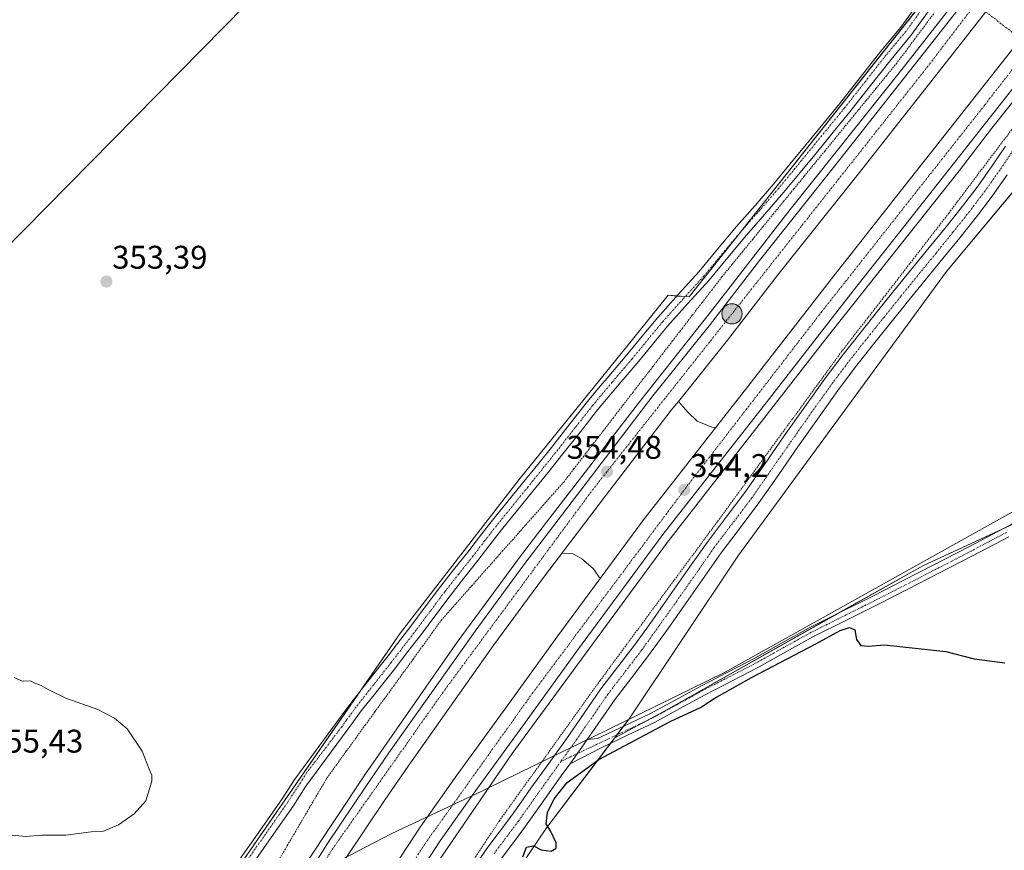
# Model space of a CAD drawing. Units: metres. Extents: x 605023 to 608520, y 4662132 to 4664497.
# Drawn here: x 605902 to 606203, y 4662305 to 4662559 of the extents above; entities that cross this region are included whole.
import ezdxf
from ezdxf.enums import TextEntityAlignment as Align

# ---------------------------------------------------------------- set-up
doc = ezdxf.new("R2010")
doc.units = ezdxf.units.M
doc.header["$MEASUREMENT"] = 0
doc.linetypes.add('TRAZO_Y_PUNTO', pattern=[1, 0.5, -0.25, 0, -0.25])
doc.linetypes.add('TRAZOS', pattern=[0.75, 0.5, -0.25])
for name, color, linetype, lineweight in [('Alambrada', 19, 'TRAZOS', 0), ('Arcén (en calzada doble)', 9, 'Continuous', 13), ('Carretera de calzada doble', 1, 'Continuous', 13), ('Carretera de calzada doble Cxs', 1, 'Continuous', 13), ('Carretera de calzada doble eje', 1, 'TRAZO_Y_PUNTO', 0), ('Carátula', 7, 'Continuous', 5), ('Corriente artificial lineal oculto', 135, 'TRAZO_Y_PUNTO', 13), ('Cultivos herbáceos CxS', 92, 'Continuous', 0), ('Curva de nivel maestra', 36, 'Continuous', 30), ('Curva de nivel normal', 36, 'Continuous', 0), ('Municipio', 9, 'Continuous', 13), ('Municipio CxS', 142, 'Continuous', 0), ('Núcleo urbano', 19, 'Continuous', 0), ('Núcleo urbano CxS', 19, 'Continuous', 0), ('Pista no pavimentada', 254, 'Continuous', 13), ('Pista no pavimentada Cxs', 254, 'Continuous', 0), ('Pista pavimentada eje', 135, 'TRAZO_Y_PUNTO', 0), ('Punto de cota en terreno', 7, 'Continuous', 0), ('Punto kilométrico de carretera', 7, 'Continuous', 0), ('Rótulo de punto de cota en terreno', 19, 'Continuous', 0), ('Tendido', 6, 'Continuous', 0)]:
    doc.layers.add(name, color=color, linetype=linetype, lineweight=lineweight)
doc.styles.add('Arial', font='txt', dxfattribs={"height": 0.2})

# ---------------------------------------------------------------- blocks, each defined once
blk = doc.blocks.new('*U156')
at = {"layer": 'Cultivos herbáceos CxS', "color": 92, "linetype": 'Continuous', "lineweight": 0}
blk.add_polyline3d([(607529.9, 4662169.12, 337.84), (606138.98, 4662148.09, 347.07), (606105.86, 4662183.06, 348.4), (606066.02, 4662226.69, 348.72), (606032.13, 4662263.76, 350.5), (606040.97, 4662278.68, 350.18), (606063.29, 4662311.64, 350.01), (606084.33, 4662339.48, 350.53), (606099.15, 4662347.37, 350.56), (606178.5, 4662392.1, 351.36), (606231.67, 4662416.58, 351.15)], dxfattribs=at)
blk = doc.blocks.new('*U157')
at = {"layer": 'Núcleo urbano CxS', "color": 19, "linetype": 'Continuous', "lineweight": 0}
for points in [[(606261.04, 4662572.37, 351.24), (606185.74, 4662482.08, 351.65), (606121.97, 4662395, 350.92), (606088.51, 4662345.01, 350.64), (606084.33, 4662339.48, 350.53), (606063.29, 4662311.64, 350.01), (606040.97, 4662278.68, 350.18), (606032.13, 4662263.76, 350.5), (606023.97, 4662249.97, 350.31), (605993.15, 4662192.55, 350.4), (605972.95, 4662152.14, 347.72), (605970.82, 4662145.55, 347.4), (605889.17, 4662144.32, 349.15)], [(605897.22, 4662157.4, 349.24), (605941.08, 4662229.98, 352.94), (605982.43, 4662292.54, 353.89), (605982.32, 4662292.49, 353.88), (605982.22, 4662292.45, 353.87), (605982.03, 4662292.37, 353.86), (605982, 4662292.36, 353.86), (605981.99, 4662292.35, 353.86), (605981.98, 4662292.35, 353.86), (605961.99, 4662283.93, 352.38), (605954.96, 4662279.11, 352.48), (606018.88, 4662371.61, 351.89), (606055.01, 4662418.39, 351.61), (606089.73, 4662461.2, 351.63), (606100.71, 4662474.75, 351.58), (606107.08, 4662474.25, 352.01), (606185.08, 4662572.83, 352.5)]]:
    blk.add_polyline3d(points, dxfattribs=at)
blk = doc.blocks.new('5PATER')
at = {"layer": 'Carátula', "linetype": 'Continuous', "lineweight": 5}
h = blk.add_hatch(color=250, dxfattribs=at)
edge = h.paths.add_edge_path()
edge.add_ellipse((0, 0.01), major_axis=(-1.33, -1.34), ratio=0.999422, start_angle=0, end_angle=360)
blk = doc.blocks.new('5HITCA')
at = {"layer": 'Carátula', "linetype": 'Continuous', "lineweight": 5}
h = blk.add_hatch(color=1, dxfattribs=at)
edge = h.paths.add_edge_path()
edge.add_arc((0, 0), 3.1, 0.0011, 360.0011)
at = {"layer": 'Carátula', "color": 250, "linetype": 'Continuous', "lineweight": 5}
blk.add_circle((0, 0, 0), 3.1, dxfattribs=at)

msp = doc.modelspace()

# ---------------------------------------------------------------- linework, layer by layer
at = {"layer": 'Alambrada', "color": 19, "linetype": 'TRAZOS', "lineweight": 0}
for points in [[(606298.53, 4662643.73, 351.58), (606281.86, 4662622.46, 351.74), (606239.35, 4662567.83, 352.56), (606215.17, 4662538.02, 352.9), (606186.41, 4662499.86, 352.72), (606153.69, 4662457.53, 352.46), (606115.76, 4662405.62, 351.92), (606079.91, 4662357.04, 351.76), (606049.07, 4662314.08, 352.08), (606022.19, 4662273.43, 352.81), (605999.26, 4662237.36, 356.45), (605983.43, 4662208.17, 352.27), (605965.51, 4662169.18, 349.4), (605953.73, 4662145.29, 348.04)], [(606181.83, 4662560.84, 353.18), (606179.01, 4662557.07, 353.21), (606176.18, 4662553.3, 353.32), (606173.36, 4662549.52, 353.25), (606170.53, 4662545.75, 353.38), (606167.39, 4662541.9, 353.28), (606164.24, 4662538.06, 353.47), (606161.1, 4662534.21, 353.37), (606157.95, 4662530.37, 353.38), (606154.81, 4662526.52, 353.32), (606151.67, 4662522.68, 353.33), (606148.52, 4662518.83, 353.34), (606145.38, 4662514.99, 353.35), (606142.23, 4662511.14, 353.35), (606139.09, 4662507.3, 354.15), (606135.94, 4662503.45, 353.56), (606132.8, 4662499.61, 354.62), (606129.66, 4662495.76, 353.33), (606126.51, 4662491.92, 353.5), (606123.37, 4662488.07, 353.67), (606120.22, 4662484.23, 353.48), (606117.08, 4662480.38, 353.46), (606114.07, 4662476.47, 353.57), (606111.05, 4662472.56, 353.56), (606108.04, 4662468.64, 353.55), (606105.02, 4662464.73, 353.85), (606102.01, 4662460.82, 353.8), (606098.99, 4662456.91, 354.05), (606095.98, 4662452.99, 353.99), (606092.97, 4662449.08, 354.02), (606089.95, 4662445.17, 354.13), (606086.94, 4662441.26, 353.99), (606083.92, 4662437.34, 354.26), (606080.91, 4662433.43, 354.47), (606077.89, 4662429.52, 354.07), (606074.88, 4662425.61, 354.28), (606071.86, 4662421.69, 354.25), (606068.85, 4662417.78, 355.25), (606065.74, 4662414.27, 354.25), (606062.62, 4662410.75, 354.1), (606059.51, 4662407.24, 353.81), (606056.39, 4662403.72, 353.71), (606053.28, 4662400.21, 353.63), (606050.17, 4662396.7, 356.62), (606047.05, 4662393.18, 356.59), (606043.94, 4662389.67, 353.14), (606040.82, 4662386.15, 353.47), (606037.71, 4662382.64, 352.78), (606034.59, 4662379.12, 352.7), (606031.48, 4662375.61, 352.67), (606028.56, 4662371.58, 353.2), (606025.64, 4662367.56, 352.52), (606022.72, 4662363.53, 353.13), (606019.8, 4662359.5, 353.72), (606016.88, 4662355.47, 353.15), (606013.96, 4662351.45, 353.33), (606011.03, 4662347.42, 352.78), (606008.11, 4662343.39, 352.59), (606005.19, 4662339.36, 353.08), (606002.27, 4662335.34, 352.72), (605999.35, 4662331.31, 352.58), (605996.43, 4662327.28, 352.74), (605994.03, 4662323.19, 352.51), (605991.63, 4662319.09, 352.55), (605989.22, 4662315, 352.58), (605986.82, 4662310.91, 352.6), (605984.42, 4662306.81, 352.68), (605982.02, 4662302.72, 352.7)]]:
    msp.add_polyline3d(points, dxfattribs=at)
at = {"layer": 'Arcén (en calzada doble)', "color": 9, "linetype": 'Continuous', "lineweight": 13}
for points in [[(605901.01, 4662144.5, 353.04), (605901.49, 4662145.43, 353.15), (605904.2, 4662150.99, 353), (605929.18, 4662199.04, 353.49), (605949.04, 4662234.36, 353.84), (605970.39, 4662270.21, 354.07), (605989.17, 4662299.88, 354.14), (606008.14, 4662328.45, 354.35), (606036.13, 4662368.68, 354.5), (606055.49, 4662395.02, 354.32), (606063.44, 4662405.41, 354.26), (606092.28, 4662442.67, 354.23), (606113.6, 4662469.6, 353.98), (606138, 4662500.94, 353.62), (606172.85, 4662544.77, 353.34), (606206.77, 4662588.11, 353.03)], [(606232.99, 4662567.93, 353.25), (606199.62, 4662525.89, 353.55), (606189.64, 4662512.85, 353.61), (606149.3, 4662461.96, 353.72), (606100.11, 4662398.84, 353.89), (606053.02, 4662334.63, 353.55), (606024.76, 4662293.44, 353.47), (605990.51, 4662239.09, 353.31), (605965.97, 4662197.31, 353.04), (605946.11, 4662161.49, 352.9), (605937.87, 4662145.05, 352.56)], [(606103.8, 4662442.32, 354.18), (606106.68, 4662439.07, 353.98), (606109.56, 4662436.29, 353.94), (606114, 4662434.47, 354.21), (606115.24, 4662434.39, 354.24)], [(606068.23, 4662395.97, 354.21), (606071.38, 4662395.87, 353.96), (606074.24, 4662394.18, 353.86), (606077.76, 4662391.25, 354.09), (606079.87, 4662388.17, 354.25)]]:
    msp.add_polyline3d(points, dxfattribs=at)
at = {"layer": 'Carretera de calzada doble', "color": 1, "linetype": 'Continuous', "lineweight": 13}
for points in [[(605903.59, 4662144.54, 353.16), (605916.92, 4662170.59, 353.43), (605944.92, 4662223.12, 353.83), (605958.84, 4662246.83, 354.04), (605973.13, 4662270.61, 354.17), (605984.45, 4662287.9, 354.25), (605996.56, 4662307.16, 354.4), (606008.26, 4662324.61, 354.42), (606015.33, 4662334.92, 354.43), (606041.65, 4662372.06, 354.59), (606056.53, 4662392.36, 354.53), (606075.89, 4662417.75, 354.45), (606096.02, 4662444.01, 354.36), (606113.23, 4662465.45, 354.2), (606128.63, 4662485.39, 353.97), (606153.18, 4662516.23, 353.67), (606185.86, 4662557.77, 353.4), (606208.93, 4662587.34, 353.13)], [(605926.83, 4662144.89, 353.11), (605927.98, 4662147.22, 353.09), (605942.28, 4662174.84, 353.32), (605956.29, 4662200.49, 353.57), (605969.54, 4662223.75, 353.72), (605979.06, 4662239.72, 353.81), (605990.9, 4662258.82, 353.98), (606013.25, 4662294.46, 354.12), (606024.84, 4662312.18, 354.08), (606035.55, 4662327.33, 354.18), (606050.23, 4662347.56, 354.22), (606066.92, 4662370.62, 354.27), (606079.87, 4662388.17, 354.25), (606093.14, 4662406.16, 354.33), (606125.01, 4662446.87, 354.1), (606151.34, 4662480.71, 353.94), (606167.5, 4662501.25, 353.87), (606236.08, 4662588.36, 353.18)], [(606214.55, 4662582.97, 353.27), (606191.46, 4662553.38, 353.52), (606158.76, 4662511.81, 353.75), (606134.23, 4662481, 353.89), (606118.82, 4662461.05, 354.03), (606103.8, 4662442.32, 354.18), (606101.62, 4662439.62, 354.24), (606081.54, 4662413.43, 354.3), (606062.23, 4662388.1, 354.25), (606047.42, 4662367.9, 354.29), (606021.17, 4662330.85, 354.18), (606014.15, 4662320.62, 354.1), (606002.53, 4662303.28, 354.04), (605990.44, 4662284.06, 353.97), (605979.16, 4662266.83, 353.87), (605964.96, 4662243.2, 353.75), (605951.13, 4662219.64, 353.56), (605923.23, 4662167.3, 353.09), (605911.65, 4662144.66, 352.97)], [(606241.98, 4662583.78, 353.34), (606173.37, 4662496.63, 353.97), (606157.22, 4662476.11, 354.04), (606130.89, 4662442.28, 354.03), (606099.08, 4662401.64, 354.08), (606072.95, 4662366.22, 353.96), (606056.27, 4662343.18, 353.99), (606041.62, 4662322.98, 353.92), (606031.01, 4662307.98, 353.92), (606019.54, 4662290.43, 353.81), (605997.23, 4662254.87, 353.63), (605985.44, 4662235.84, 353.55), (605975.99, 4662219.99, 353.47), (605962.81, 4662196.85, 353.24), (605948.87, 4662171.33, 353.12), (605935.24, 4662145.01, 352.95)]]:
    msp.add_polyline3d(points, dxfattribs=at)
at = {"layer": 'Carretera de calzada doble Cxs', "color": 1, "linetype": 'Continuous', "lineweight": 13}
for points in [[(605984.45, 4662287.9, 354.25), (605996.56, 4662307.16, 354.4), (606008.26, 4662324.61, 354.42), (606015.33, 4662334.92, 354.43), (606041.65, 4662372.06, 354.59), (606056.53, 4662392.36, 354.53), (606075.89, 4662417.75, 354.45), (606096.02, 4662444.01, 354.36), (606113.23, 4662465.45, 354.2), (606128.63, 4662485.39, 353.97), (606153.18, 4662516.23, 353.67), (606185.86, 4662557.77, 353.4), (606208.93, 4662587.34, 353.13)], [(606013.25, 4662294.46, 354.12), (606024.84, 4662312.18, 354.08), (606035.55, 4662327.33, 354.18), (606050.23, 4662347.56, 354.22), (606066.92, 4662370.62, 354.27), (606079.87, 4662388.17, 354.25), (606093.14, 4662406.16, 354.33), (606125.01, 4662446.87, 354.1), (606151.34, 4662480.71, 353.94), (606167.5, 4662501.25, 353.87), (606236.08, 4662588.36, 353.18)], [(606214.55, 4662582.97, 353.27), (606191.46, 4662553.38, 353.52), (606158.76, 4662511.81, 353.75), (606134.23, 4662481, 353.89), (606118.82, 4662461.05, 354.03), (606103.8, 4662442.32, 354.18), (606101.62, 4662439.62, 354.24), (606081.54, 4662413.43, 354.3), (606062.23, 4662388.1, 354.25), (606047.42, 4662367.9, 354.29), (606021.17, 4662330.85, 354.18), (606014.15, 4662320.62, 354.1), (606002.53, 4662303.28, 354.04)], [(606241.98, 4662583.78, 353.34), (606173.37, 4662496.63, 353.97), (606157.22, 4662476.11, 354.04), (606130.89, 4662442.28, 354.03), (606099.08, 4662401.64, 354.08), (606072.95, 4662366.22, 353.96), (606056.27, 4662343.18, 353.99), (606041.62, 4662322.98, 353.92), (606031.01, 4662307.98, 353.92), (606019.54, 4662290.43, 353.81)]]:
    msp.add_polyline3d(points, dxfattribs=at)
at = {"layer": 'Carretera de calzada doble eje', "color": 1, "linetype": 'TRAZO_Y_PUNTO', "lineweight": 0}
for points in [[(606889.58, 4663794.14, 347.16), (606849.95, 4663724.36, 347.64), (606771.66, 4663573.61, 348.32), (606708.79, 4663444.03, 348.83), (606691.38, 4663405.84, 349), (606636.76, 4663287.91, 349.48), (606618.9, 4663248.15, 349.64), (606556.91, 4663122.64, 350.11), (606535.7, 4663081.99, 350.27), (606497.81, 4663009.66, 350.55), (606471.92, 4662966.11, 350.75), (606454.06, 4662934.39, 350.9), (606433.08, 4662900.89, 351.06), (606386.71, 4662827.14, 351.5), (606356.35, 4662782.02, 351.79), (606279.64, 4662675.22, 352.54), (606179.51, 4662544.07, 353.57), (606077.81, 4662415.6, 354.43), (606031.87, 4662353.43, 354.52), (605997.71, 4662304.97, 354.31), (605949.1, 4662224.77, 353.79), (605914.06, 4662157.77, 353.22), (605907.4, 4662144.59, 353.11)], [(605931.06, 4662144.95, 353.08), (605931.63, 4662146.15, 353.1), (605960.94, 4662201.32, 353.49), (605991.01, 4662251.85, 353.85), (606026.36, 4662307.11, 354.09), (606059.13, 4662353.02, 354.19), (606106.94, 4662417.06, 354.21), (606147.42, 4662469.52, 354.1), (606197.44, 4662532.94, 353.75), (606266.46, 4662622.05, 353.02)]]:
    msp.add_polyline3d(points, dxfattribs=at)
at = {"layer": 'Corriente artificial lineal oculto', "color": 135, "linetype": 'TRAZO_Y_PUNTO', "lineweight": 13}
msp.add_polyline3d([(606182.08, 4662573.66, 352.4), (606218.04, 4662545.62, 353.21), (606225.66, 4662539.7, 351.75)], dxfattribs=at)
at = {"layer": 'Cultivos herbáceos CxS', "color": 92, "linetype": 'Continuous', "lineweight": 0}
for points in [[(605734.98, 4662580.53, 355.21), (605767.84, 4662583.63, 354.94), (605790.89, 4662585.8, 355.3), (605822.02, 4662585.8, 354.84), (605916.96, 4662581.58, 353.92), (605973.72, 4662582.01, 353.56), (606054.4, 4662581.14, 352.99), (606059.62, 4662581.02, 352.95), (606177.73, 4662580.49, 352.52), (606185.08, 4662572.83, 352.5), (606107.08, 4662474.25, 352.01), (606100.71, 4662474.75, 351.58), (606089.73, 4662461.2, 351.63), (606055.01, 4662418.39, 351.61), (606018.88, 4662371.61, 351.89), (605954.96, 4662279.11, 352.48), (605951.38, 4662276.67, 352.52), (605923.82, 4662257.81, 352.51), (605883.59, 4662230.61, 350.16), (605856.99, 4662212.62, 350.12), (605782.05, 4662160.53, 350.01), (605757.71, 4662142.33, 350.64), (605575.25, 4662139.57, 354.99)], [(606177.73, 4662580.49, 352.52), (606183.21, 4662574.77, 352.48), (606184.17, 4662573.77, 352.46), (606185.08, 4662572.83, 352.5), (606184.34, 4662571.9, 352.51), (606123.08, 4662494.47, 352.25), (606107.08, 4662474.25, 352.01), (606105.87, 4662474.34, 351.87), (606103.35, 4662474.54, 351.73), (606100.71, 4662474.75, 351.58), (606089.72, 4662461.2, 351.63), (606055.01, 4662418.39, 351.61), (606018.88, 4662371.61, 351.89), (606006.38, 4662353.53, 352.01), (605954.96, 4662279.11, 352.48)], [(606084.33, 4662339.48, 350.53), (606085.01, 4662340.38, 350.53), (606086.95, 4662342.94, 350.66), (606088.51, 4662345.01, 350.64), (606121.97, 4662395, 350.92), (606185.74, 4662482.08, 351.65), (606232.03, 4662537.59, 351.51), (606261.04, 4662572.37, 351.24)], [(606430.64, 4662556.24, 349.41), (606428.82, 4662554.97, 349.35), (606302.51, 4662466.3, 350.49), (606238.22, 4662421.18, 351.18), (606231.67, 4662416.58, 351.15), (606222.57, 4662412.39, 351.24), (606202.98, 4662403.38, 351.28), (606178.49, 4662392.1, 351.36), (606152.47, 4662377.43, 350.8), (606099.15, 4662347.37, 350.56), (606094.29, 4662344.78, 350.51), (606084.33, 4662339.48, 350.53)], [(606430.64, 4662556.24, 349.41), (606428.82, 4662554.97, 349.35), (606302.51, 4662466.3, 350.49), (606238.22, 4662421.18, 351.18), (606231.67, 4662416.58, 351.15), (606222.57, 4662412.39, 351.24), (606202.98, 4662403.38, 351.28), (606178.49, 4662392.1, 351.36), (606152.47, 4662377.43, 350.8), (606099.15, 4662347.37, 350.56), (606094.29, 4662344.78, 350.51), (606084.33, 4662339.48, 350.53)], [(606032.13, 4662263.76, 350.51), (606040.97, 4662278.68, 350.18), (606063.29, 4662311.64, 350.01), (606083.06, 4662337.8, 350.49), (606084.33, 4662339.48, 350.53)]]:
    msp.add_polyline3d(points, dxfattribs=at)
msp.add_polyline3d([(606430.64, 4662556.24, 349.41), (606231.67, 4662416.58, 351.15), (606178.49, 4662392.1, 351.36), (606099.15, 4662347.37, 350.56), (606084.33, 4662339.48, 350.53), (606088.51, 4662345.01, 350.64), (606121.97, 4662395, 350.92), (606185.74, 4662482.08, 351.65), (606261.04, 4662572.37, 351.24), (606362.4, 4662556.16, 349.61), (606430.64, 4662556.24, 349.41)], close=True, dxfattribs=at)
at = {"layer": 'Curva de nivel maestra', "color": 36, "linetype": 'Continuous', "lineweight": 30}
msp.add_polyline3d([(606056.22, 4662303.1, 350), (606057.39, 4662306.03, 350), (606059.46, 4662306.5, 350), (606061.82, 4662305.26, 350), (606064.93, 4662304.82, 350), (606066.48, 4662305.73, 350), (606066.48, 4662307.36, 350), (606064.69, 4662311.02, 350), (606063.37, 4662313.18, 350), (606063.76, 4662316.67, 350), (606065.81, 4662320.84, 350), (606069.84, 4662325.77, 350), (606079.51, 4662332.83, 350), (606101.44, 4662344.52, 350), (606110.59, 4662348.74, 350), (606114.77, 4662351.52, 350), (606126.17, 4662357.94, 350), (606145.83, 4662368.18, 350), (606153.28, 4662372.32, 350), (606156.05, 4662373.21, 350), (606157.7, 4662372.53, 350), (606158.2, 4662369.5, 350), (606159.57, 4662367.74, 350), (606161.83, 4662367.54, 350), (606166.8, 4662367.87, 350), (606185.58, 4662365.81, 350), (606194.22, 4662363.65, 350), (606203.6, 4662362.39, 350)], dxfattribs=at)
at = {"layer": 'Curva de nivel normal', "color": 36, "linetype": 'Continuous', "lineweight": 0}
for points in [[(605904.21, 4662309.35, 355), (605909.21, 4662309.68, 355), (605916.53, 4662309.75, 355), (605924.31, 4662310.74, 355), (605928.07, 4662310.95, 355), (605932.68, 4662312.85, 355), (605937.44, 4662316.2, 355), (605941.04, 4662320.22, 355), (605942.81, 4662326.25, 355), (605942.86, 4662328.07, 355), (605942.06, 4662329.87, 355), (605939.91, 4662335.38, 355), (605935.34, 4662342.17, 355), (605931.43, 4662345.48, 355), (605926.35, 4662348.13, 355), (605916.53, 4662351.59, 355), (605911.39, 4662354.12, 355), (605908.85, 4662355.57, 355), (605907.06, 4662356.18, 355), (605905.74, 4662356.88, 355), (605903.34, 4662356.8, 355), (605900.74, 4662357.87, 355)], [(605900.14, 4662309.74, 355), (605904.21, 4662309.35, 355)]]:
    msp.add_polyline3d(points, dxfattribs=at)
at = {"layer": 'Municipio', "color": 9, "linetype": 'Continuous', "lineweight": 13}
msp.add_polyline3d([(606228.26, 4662420.97, 351.21), (606179.83, 4662393.97, 351.37), (606117.87, 4662359.43, 350.64), (606077.31, 4662339.59, 350.78), (606064.05, 4662333.11, 351.3), (606045.6, 4662324.08, 353.54), (606043.88, 4662323.23, 353.66), (606015.96, 4662310.14, 353.19), (605982.33, 4662292.56, 353.87), (605961.89, 4662283.95, 352.37), (605951.28, 4662276.69, 352.54), (605923.72, 4662257.83, 352.52), (605883.49, 4662230.63, 350.16), (605856.89, 4662212.64, 350.12), (605781.94, 4662160.55, 350.01), (605757.56, 4662142.33, 350.65)], dxfattribs=at)
msp.add_polyline3d([(606228.26, 4662420.97, 351.21), (606179.83, 4662393.97, 351.37), (606117.87, 4662359.43, 350.64), (606077.31, 4662339.59, 350.78), (606064.05, 4662333.11, 351.3), (606045.6, 4662324.08, 353.54), (606043.88, 4662323.23, 353.66), (606015.96, 4662310.14, 353.19), (605982.33, 4662292.56, 353.87), (605961.89, 4662283.95, 352.37), (605951.28, 4662276.69, 352.54), (605923.72, 4662257.83, 352.52), (605883.49, 4662230.63, 350.16), (605856.89, 4662212.64, 350.12), (605781.94, 4662160.55, 350.01), (605757.56, 4662142.33, 350.65)], dxfattribs=at)
at = {"layer": 'Municipio CxS', "color": 142, "linetype": 'Continuous', "lineweight": 0}
for points in [[(606228.26, 4662420.97, 351.21), (606179.83, 4662393.97, 351.37), (606117.87, 4662359.43, 350.64), (606077.31, 4662339.59, 350.78), (606064.05, 4662333.11, 351.3), (606045.6, 4662324.08, 353.54), (606043.88, 4662323.23, 353.66), (606015.96, 4662310.13, 353.19), (605982.33, 4662292.56, 353.87), (605961.89, 4662283.95, 352.37), (605951.28, 4662276.69, 352.54), (605923.72, 4662257.83, 352.52), (605883.49, 4662230.63, 350.16), (605856.89, 4662212.64, 350.12), (605781.94, 4662160.55, 350.01), (605757.56, 4662142.33, 350.65), (605757.56, 4662142.33, 350.65), (605075.21, 4662132.01, 360.11), (605040.79, 4664445.15, 348.72), (606894.21, 4664473.18, 341.61)], [(608520.43, 4662184.1, 337.47), (605757.56, 4662142.33, 350.65), (605781.94, 4662160.55, 350.01), (605856.89, 4662212.64, 350.12), (605883.49, 4662230.63, 350.16), (605923.72, 4662257.83, 352.52), (605951.28, 4662276.69, 352.54), (605961.89, 4662283.95, 352.37), (605982.33, 4662292.56, 353.87), (606015.96, 4662310.13, 353.19), (606043.88, 4662323.23, 353.66), (606045.6, 4662324.08, 353.54), (606064.05, 4662333.11, 351.3), (606077.31, 4662339.59, 350.78), (606117.87, 4662359.43, 350.64), (606179.83, 4662393.97, 351.37), (606228.26, 4662420.97, 351.21)]]:
    msp.add_polyline3d(points, dxfattribs=at)
at = {"layer": 'Núcleo urbano', "color": 19, "linetype": 'Continuous', "lineweight": 0}
for points in [[(606177.73, 4662580.49, 352.52), (606183.21, 4662574.77, 352.48), (606184.17, 4662573.77, 352.46), (606185.08, 4662572.83, 352.5), (606184.34, 4662571.9, 352.51), (606123.08, 4662494.47, 352.25), (606107.08, 4662474.25, 352.01), (606105.87, 4662474.34, 351.87), (606103.35, 4662474.54, 351.73), (606100.71, 4662474.75, 351.58), (606089.72, 4662461.2, 351.63), (606055.01, 4662418.39, 351.61), (606018.88, 4662371.61, 351.89), (606006.38, 4662353.53, 352.01), (605954.96, 4662279.11, 352.48)], [(606084.33, 4662339.48, 350.53), (606085.01, 4662340.38, 350.53), (606086.95, 4662342.94, 350.66), (606088.51, 4662345.01, 350.64), (606121.97, 4662395, 350.92), (606185.74, 4662482.08, 351.65), (606232.03, 4662537.59, 351.51), (606261.04, 4662572.37, 351.24)], [(606032.13, 4662263.76, 350.51), (606040.97, 4662278.68, 350.18), (606063.29, 4662311.64, 350.01), (606083.06, 4662337.8, 350.49), (606084.33, 4662339.48, 350.53)]]:
    msp.add_polyline3d(points, dxfattribs=at)
at = {"layer": 'Pista no pavimentada', "color": 254, "linetype": 'Continuous', "lineweight": 13}
for points in [[(605969.19, 4662301.54, 352.69), (605973.69, 4662307.95, 352.54), (605978.2, 4662314.39, 352.54), (605982.69, 4662320.84, 352.43), (605986.57, 4662326.81, 352.3), (606000.74, 4662346.08, 352.13), (606003.69, 4662350.11, 352.07), (606008.76, 4662356.54, 351.98), (606013.83, 4662362.96, 351.94), (606015.07, 4662364.56, 351.94), (606017.94, 4662368.28, 351.97), (606022.03, 4662373.6, 351.91), (606026.41, 4662379.48, 351.8), (606030.81, 4662385.34, 351.72), (606035.09, 4662390.79, 351.68), (606039.39, 4662396.22, 351.64), (606042.98, 4662400.89, 351.62), (606046.6, 4662405.53, 351.68), (606051.39, 4662411.45, 351.75), (606056.19, 4662417.35, 351.75), (606060.79, 4662423.05, 351.77), (606065.37, 4662428.75, 351.76), (606070.67, 4662435.54, 351.73), (606076, 4662442.3, 351.72), (606079.9, 4662446.94, 351.72), (606082.02, 4662449.47, 351.7), (606088.08, 4662456.6, 351.76), (606092.77, 4662462.3, 351.76), (606097.47, 4662467.98, 351.74), (606103.74, 4662474.98, 351.71), (606110.04, 4662481.95, 351.72), (606115.78, 4662488.84, 351.9), (606121.52, 4662495.74, 351.93), (606127.23, 4662502.21, 351.98), (606132.88, 4662508.73, 352.14), (606137.88, 4662514.81, 352.07), (606142.86, 4662520.89, 351.97), (606147.95, 4662527.12, 352), (606153.04, 4662533.34, 352.08), (606159.37, 4662541.36, 352.27), (606165.67, 4662549.42, 352.34), (606171.8, 4662556.72, 352.37), (606190.86, 4662583, 352.34)], [(606195.94, 4662583.3, 352.42), (606174.87, 4662554.14, 352.82), (606168.79, 4662546.89, 352.81), (606162.53, 4662538.88, 352.69), (606156.17, 4662530.83, 352.73), (606151.06, 4662524.58, 352.73), (606145.96, 4662518.35, 352.65), (606140.98, 4662512.26, 352.63), (606135.95, 4662506.14, 352.72), (606130.26, 4662499.57, 352.58), (606124.57, 4662493.13, 352.59), (606118.87, 4662486.28, 352.54), (606113.07, 4662479.32, 352.43), (606106.72, 4662472.29, 352.16), (606100.51, 4662465.37, 352.11), (606095.86, 4662459.74, 352.08), (606091.15, 4662454.03, 352.09), (606085.11, 4662446.91, 352.11), (606079.11, 4662439.76, 352.11), (606073.83, 4662433.06, 352.13), (606068.52, 4662426.26, 352.23), (606063.91, 4662420.53, 352.22), (606059.31, 4662414.83, 352.08), (606054.5, 4662408.92, 352.04), (606049.74, 4662403.04, 352.05), (606046.15, 4662398.42, 351.85), (606042.54, 4662393.73, 351.95), (606038.24, 4662388.3, 352.02), (606033.99, 4662382.9, 352.02), (606029.63, 4662377.08, 352.07), (606025.24, 4662371.18, 352.07), (606021.12, 4662365.83, 352.06), (606017, 4662360.49, 352.03), (606015.07, 4662358.05, 352.02), (606011.91, 4662354.05, 352.03), (606011.18, 4662353.13, 352.03), (606006.88, 4662347.68, 352.07), (606003.99, 4662343.73, 352.13), (605989.95, 4662324.65, 352.32), (605986.02, 4662318.6, 352.35), (605981.49, 4662312.1, 352.4), (605976.98, 4662305.65, 352.4), (605972.47, 4662299.23, 352.41)], [(606042.3, 4662301.26, 350.79), (606045.26, 4662305.6, 350.84), (606052.77, 4662315.61, 350.9), (606055.71, 4662319.8, 350.94), (606058.72, 4662324.07, 351.04), (606064.16, 4662331.64, 351.15), (606069.56, 4662339.14, 350.99), (606074.79, 4662346.72, 351.13), (606080.13, 4662354.44, 351.22), (606090.38, 4662367.81, 351.15), (606095.75, 4662375.28, 351.22), (606101.12, 4662382.83, 351.26), (606106.8, 4662390.98, 351.36), (606112.57, 4662399.22, 351.55), (606118.39, 4662406.9, 351.62), (606124.08, 4662414.44, 351.72), (606130.09, 4662423.05, 351.78), (606136.16, 4662431.76, 351.87), (606142.41, 4662440.67, 351.99), (606148.77, 4662449.57, 352.11), (606154.15, 4662456.68, 352.12), (606159.65, 4662463.63, 352.11), (606164.65, 4662469.87, 352.18), (606169.67, 4662476.1, 352.18), (606175.07, 4662482.73, 352.21), (606180.46, 4662489.34, 352.3), (606185.6, 4662495.69, 352.2), (606190.67, 4662502.01, 352.18), (606195.38, 4662508.24, 352.18), (606199.89, 4662514.65, 352.24), (606203.76, 4662520.38, 352.36)], [(606204.29, 4662511.61, 351.83), (606199.7, 4662505.09, 351.84), (606194.89, 4662498.72, 351.81), (606189.77, 4662492.33, 351.78), (606184.61, 4662485.96, 351.86), (606179.22, 4662479.35, 351.77), (606173.83, 4662472.73, 351.72), (606168.82, 4662466.52, 351.78), (606163.84, 4662460.29, 351.7), (606158.38, 4662453.4, 351.66), (606153.08, 4662446.4, 351.67), (606146.78, 4662437.57, 351.74), (606140.54, 4662428.7, 351.69), (606134.48, 4662419.99, 351.42), (606128.41, 4662411.29, 351.31), (606122.66, 4662403.68, 351.29), (606116.9, 4662396.07, 351.21), (606111.19, 4662387.91, 351.22), (606105.49, 4662379.75, 350.91), (606100.11, 4662372.17, 350.83), (606094.68, 4662364.62, 350.8), (606089.56, 4662357.96, 350.75), (606084.46, 4662351.29, 350.71), (606079.19, 4662343.68, 350.82), (606075.96, 4662338.99, 350.78)], [(606075.96, 4662338.99, 350.78), (606079.09, 4662339.22, 350.77), (606087.16, 4662343.04, 350.67), (606095.11, 4662346.82, 350.57), (606102.82, 4662351, 350.64), (606110.61, 4662355.29, 350.66), (606118.9, 4662359.57, 350.61), (606127.12, 4662363.81, 350.66), (606135.35, 4662368.44, 350.73), (606143.72, 4662373.06, 350.73), (606153.59, 4662377.99, 350.83), (606163.4, 4662382.88, 350.84), (606172.53, 4662387.55, 351.16), (606181.66, 4662392.24, 351.31), (606192.54, 4662397.86, 351.27), (606203.35, 4662403.57, 351.27), (606212.51, 4662408.56, 351.28)], [(606204.76, 4662400.94, 351.26), (606193.92, 4662395.22, 351.23), (606183.03, 4662389.59, 351.2), (606173.89, 4662384.89, 350.99), (606164.75, 4662380.22, 350.55), (606154.92, 4662375.33, 350.43), (606145.11, 4662370.42, 350.34), (606136.81, 4662365.83, 350.28), (606128.53, 4662361.19, 350.29), (606120.27, 4662356.92, 350.36), (606112.01, 4662352.66, 350.47), (606104.25, 4662348.39, 350.4), (606096.46, 4662344.16, 350.38), (606088.44, 4662340.35, 350.31), (606080.41, 4662336.54, 350.44), (606070.69, 4662331.56, 350.48)], [(606070.69, 4662331.56, 350.48), (606075.96, 4662338.99, 350.78)], [(606070.69, 4662331.56, 350.48), (606075.96, 4662338.99, 350.78)], [(606070.69, 4662331.56, 350.48), (606068.5, 4662328.52, 350.38), (606063.08, 4662320.97, 350.41), (606060.09, 4662316.72, 350.43), (606057.1, 4662312.46, 350.44), (606053.36, 4662307.48, 350.45), (606049.62, 4662302.49, 350.54)]]:
    msp.add_polyline3d(points, dxfattribs=at)
at = {"layer": 'Pista no pavimentada Cxs', "color": 254, "linetype": 'Continuous', "lineweight": 0}
for points in [[(605969.19, 4662301.54, 352.69), (605973.69, 4662307.95, 352.54), (605978.2, 4662314.39, 352.54), (605982.69, 4662320.84, 352.43), (605986.57, 4662326.81, 352.3), (606000.74, 4662346.08, 352.13), (606003.69, 4662350.11, 352.07), (606008.76, 4662356.54, 351.98), (606013.83, 4662362.96, 351.94), (606015.07, 4662364.56, 351.94), (606017.94, 4662368.28, 351.97), (606022.03, 4662373.6, 351.91), (606026.41, 4662379.48, 351.8), (606030.81, 4662385.34, 351.72), (606035.09, 4662390.79, 351.68), (606039.39, 4662396.22, 351.64), (606042.98, 4662400.89, 351.62), (606046.6, 4662405.53, 351.68), (606051.39, 4662411.45, 351.75), (606056.19, 4662417.35, 351.75), (606060.79, 4662423.05, 351.77), (606065.37, 4662428.75, 351.76), (606070.67, 4662435.54, 351.73), (606076, 4662442.3, 351.72), (606079.9, 4662446.94, 351.72), (606082.02, 4662449.47, 351.7), (606088.08, 4662456.6, 351.76), (606092.77, 4662462.3, 351.76), (606097.47, 4662467.98, 351.74), (606103.74, 4662474.98, 351.71), (606110.04, 4662481.95, 351.72), (606115.78, 4662488.84, 351.9), (606121.52, 4662495.74, 351.93), (606127.23, 4662502.21, 351.98), (606132.88, 4662508.73, 352.14), (606137.88, 4662514.81, 352.07), (606142.86, 4662520.89, 351.97), (606147.95, 4662527.12, 352), (606153.04, 4662533.34, 352.08), (606159.37, 4662541.36, 352.27), (606165.67, 4662549.42, 352.34), (606171.8, 4662556.72, 352.37), (606190.86, 4662583, 352.34)], [(606195.94, 4662583.3, 352.42), (606174.87, 4662554.14, 352.82), (606168.79, 4662546.89, 352.81), (606162.53, 4662538.88, 352.69), (606156.17, 4662530.83, 352.73), (606151.06, 4662524.58, 352.73), (606145.96, 4662518.35, 352.65), (606140.98, 4662512.26, 352.63), (606135.95, 4662506.14, 352.72), (606130.26, 4662499.57, 352.58), (606124.57, 4662493.13, 352.59), (606118.87, 4662486.28, 352.54), (606113.07, 4662479.32, 352.43), (606106.72, 4662472.29, 352.16), (606100.51, 4662465.37, 352.11), (606095.86, 4662459.74, 352.08), (606091.15, 4662454.03, 352.09), (606085.11, 4662446.91, 352.11), (606079.11, 4662439.76, 352.11), (606073.83, 4662433.06, 352.13), (606068.52, 4662426.26, 352.23), (606063.91, 4662420.53, 352.22), (606059.31, 4662414.83, 352.08), (606054.5, 4662408.92, 352.04), (606049.74, 4662403.04, 352.05), (606046.15, 4662398.42, 351.85), (606042.54, 4662393.73, 351.95), (606038.24, 4662388.3, 352.02), (606033.99, 4662382.9, 352.02), (606029.63, 4662377.08, 352.07), (606025.24, 4662371.18, 352.07), (606021.12, 4662365.83, 352.06), (606017, 4662360.49, 352.03), (606015.07, 4662358.05, 352.02), (606011.91, 4662354.05, 352.03), (606011.18, 4662353.13, 352.03), (606006.88, 4662347.68, 352.07), (606003.99, 4662343.73, 352.13), (605989.95, 4662324.65, 352.32), (605986.02, 4662318.6, 352.35), (605981.49, 4662312.1, 352.4), (605976.98, 4662305.65, 352.4), (605972.47, 4662299.23, 352.41)], [(606042.3, 4662301.26, 350.79), (606045.26, 4662305.6, 350.84), (606052.77, 4662315.61, 350.9), (606055.71, 4662319.8, 350.94), (606058.72, 4662324.07, 351.04), (606064.16, 4662331.64, 351.15), (606069.56, 4662339.14, 350.99), (606074.79, 4662346.72, 351.13), (606080.13, 4662354.44, 351.22), (606090.38, 4662367.81, 351.15), (606095.75, 4662375.28, 351.22), (606101.12, 4662382.83, 351.26), (606106.8, 4662390.98, 351.36), (606112.57, 4662399.22, 351.55), (606118.39, 4662406.9, 351.62), (606124.08, 4662414.44, 351.72), (606130.09, 4662423.05, 351.78), (606136.16, 4662431.76, 351.87), (606142.41, 4662440.67, 351.99), (606148.77, 4662449.57, 352.11), (606154.15, 4662456.68, 352.12), (606159.65, 4662463.63, 352.11), (606164.65, 4662469.87, 352.18), (606169.67, 4662476.1, 352.18), (606175.07, 4662482.73, 352.21), (606180.46, 4662489.34, 352.3), (606185.6, 4662495.69, 352.2), (606190.67, 4662502.01, 352.18), (606195.38, 4662508.24, 352.18), (606199.89, 4662514.65, 352.24), (606203.76, 4662520.38, 352.36)], [(606204.29, 4662511.61, 351.83), (606199.7, 4662505.09, 351.84), (606194.89, 4662498.72, 351.81), (606189.77, 4662492.33, 351.78), (606184.61, 4662485.96, 351.86), (606179.22, 4662479.35, 351.77), (606173.83, 4662472.73, 351.72), (606168.82, 4662466.52, 351.78), (606163.84, 4662460.29, 351.7), (606158.38, 4662453.4, 351.66), (606153.08, 4662446.4, 351.67), (606146.78, 4662437.57, 351.74), (606140.54, 4662428.7, 351.69), (606134.48, 4662419.99, 351.42), (606128.41, 4662411.29, 351.31), (606122.66, 4662403.68, 351.29), (606116.9, 4662396.07, 351.21), (606111.19, 4662387.91, 351.22), (606105.49, 4662379.75, 350.91), (606100.11, 4662372.17, 350.83), (606094.68, 4662364.62, 350.8), (606089.56, 4662357.96, 350.75), (606084.46, 4662351.29, 350.71), (606079.19, 4662343.68, 350.82), (606075.96, 4662338.99, 350.78), (606070.69, 4662331.56, 350.48), (606068.5, 4662328.52, 350.38), (606063.08, 4662320.97, 350.41), (606060.09, 4662316.72, 350.43), (606057.1, 4662312.46, 350.44), (606053.36, 4662307.48, 350.45), (606049.62, 4662302.49, 350.54)], [(606204.76, 4662400.94, 351.26), (606193.92, 4662395.22, 351.23), (606183.03, 4662389.59, 351.2), (606173.89, 4662384.89, 350.99), (606164.75, 4662380.22, 350.55), (606154.92, 4662375.33, 350.43), (606145.11, 4662370.42, 350.34), (606136.81, 4662365.83, 350.28), (606128.53, 4662361.19, 350.29), (606120.27, 4662356.92, 350.36), (606112.01, 4662352.66, 350.47), (606104.25, 4662348.39, 350.4), (606096.46, 4662344.16, 350.38), (606088.44, 4662340.35, 350.31), (606080.41, 4662336.54, 350.44), (606070.69, 4662331.56, 350.48), (606075.96, 4662338.99, 350.78), (606079.09, 4662339.22, 350.77), (606087.16, 4662343.04, 350.67), (606095.11, 4662346.82, 350.57), (606102.82, 4662351, 350.64), (606110.61, 4662355.29, 350.66), (606118.9, 4662359.57, 350.61), (606127.12, 4662363.81, 350.66), (606135.35, 4662368.44, 350.73), (606143.72, 4662373.06, 350.73), (606153.59, 4662377.99, 350.83), (606163.4, 4662382.88, 350.84), (606172.53, 4662387.55, 351.16), (606181.66, 4662392.24, 351.31), (606192.54, 4662397.86, 351.27), (606203.35, 4662403.57, 351.27), (606212.51, 4662408.56, 351.28)]]:
    msp.add_polyline3d(points, dxfattribs=at)
at = {"layer": 'Pista pavimentada eje', "color": 135, "linetype": 'TRAZO_Y_PUNTO', "lineweight": 0}
for points in [[(606193.41, 4662583.16, 352.38), (606173.34, 4662555.43, 352.56), (606167.23, 4662548.16, 352.59), (606160.95, 4662540.12, 352.46), (606154.61, 4662532.09, 352.41), (606139.43, 4662513.54, 352.36), (606134.42, 4662507.44, 352.4), (606128.75, 4662500.89, 352.27), (606123.05, 4662494.44, 352.25), (606111.56, 4662480.64, 352.03), (606105.23, 4662473.64, 351.88), (606098.99, 4662466.68, 351.88), (606089.62, 4662455.32, 351.92), (606083.56, 4662448.19, 351.85), (606077.56, 4662441.03, 351.88), (606072.25, 4662434.3, 351.9), (606066.95, 4662427.51, 351.97), (606057.75, 4662416.09, 351.9), (606052.95, 4662410.19, 351.88), (606048.17, 4662404.29, 351.86), (606044.57, 4662399.66, 351.75), (606040.97, 4662394.98, 351.75), (606036.67, 4662389.55, 351.77), (606032.4, 4662384.12, 351.84), (606028.02, 4662378.28, 351.91), (606023.64, 4662372.39, 351.97), (606016.04, 4662362.53, 351.96), (606005.29, 4662348.9, 352.06), (606002.37, 4662344.91, 352.12), (606000.91, 4662342.88, 352.14), (605990.16, 4662328.75, 352.29), (605988.26, 4662325.73, 352.31), (605984.36, 4662319.72, 352.38), (605977.59, 4662310.02, 352.42), (605966.36, 4662293.99, 352.44)], [(606209.88, 4662524.67, 352.23), (606202.09, 4662513.13, 351.98), (606197.54, 4662506.67, 352.01), (606192.78, 4662500.37, 352.01), (606187.69, 4662494.01, 351.96), (606182.54, 4662487.65, 351.99), (606171.75, 4662474.42, 351.88), (606166.74, 4662468.2, 351.91), (606161.75, 4662461.96, 351.85), (606156.27, 4662455.04, 351.83), (606151.03, 4662448.12, 351.88), (606144.6, 4662439.12, 351.85), (606138.35, 4662430.23, 351.76), (606126.25, 4662412.87, 351.52), (606114.74, 4662397.65, 351.39), (606103.31, 4662381.29, 351.11), (606097.93, 4662373.73, 351.01), (606092.53, 4662366.22, 350.97), (606082.3, 4662352.87, 350.93), (606072.76, 4662339.07, 350.84), (606067.9, 4662332.27, 350.85)], [(606204.06, 4662402.26, 351.27), (606193.23, 4662396.54, 351.26), (606182.35, 4662390.92, 351.26), (606173.21, 4662386.22, 351.08), (606164.08, 4662381.55, 350.71), (606144.42, 4662371.74, 350.56), (606136.08, 4662367.14, 350.52), (606127.83, 4662362.5, 350.49), (606111.31, 4662353.98, 350.65), (606103.54, 4662349.7, 350.55), (606095.79, 4662345.49, 350.49), (606067.9, 4662332.27, 350.85)], [(606067.9, 4662332.27, 350.85), (606060.9, 4662322.52, 350.7), (606054.94, 4662314.04, 350.66), (606047.44, 4662304.05, 350.7)]]:
    msp.add_polyline3d(points, dxfattribs=at)
at = {"layer": 'Tendido', "color": 6, "linetype": 'Continuous', "lineweight": 0}
msp.add_polyline3d([(606319.93, 4662916.95, 351.01), (606079.88, 4662673.58, 352.89), (605808.92, 4662398.51, 354.66), (605619.83, 4662205.58, 355.09), (605554.51, 4662139.26, 356.83)], dxfattribs=at)

# ---------------------------------------------------------------- block references
at = {"layer": 'Cultivos herbáceos CxS', "color": 92, "linetype": 'Continuous', "lineweight": 0}
msp.add_blockref('*U156', (0, 0), dxfattribs=at)
at = {"layer": 'Núcleo urbano CxS', "color": 19, "linetype": 'Continuous', "lineweight": 0}
msp.add_blockref('*U157', (0, 0), dxfattribs=at)
at = {"layer": 'Punto de cota en terreno', "linetype": 'Continuous', "lineweight": 0}
for p in [(605928.97, 4662478.94, 353.39), (606081.96, 4662420.83, 354.48), (606105.61, 4662415.26, 354.2)]:
    msp.add_blockref('5PATER', p, dxfattribs=at)
at = {"layer": 'Punto kilométrico de carretera', "linetype": 'Continuous', "lineweight": 0}
msp.add_blockref('5HITCA', (606120.16, 4662469.09, 353.97), dxfattribs=at)

# ---------------------------------------------------------------- texts
at = {"layer": 'Rótulo de punto de cota en terreno', "color": 19, "linetype": 'Continuous', "lineweight": 0, "style": 'Arial'}
for s, p in [('353,39', (605930.73, 4662480.7)), ('354,48', (606069.61, 4662422.59)), ('354,2', (606107.37, 4662417.02)), ('355,43', (605892.76, 4662332.76))]:
    msp.add_text(s, height=7, dxfattribs=at).set_placement(p, align=Align.BOTTOM_LEFT)

doc.saveas('drawing.dxf')
